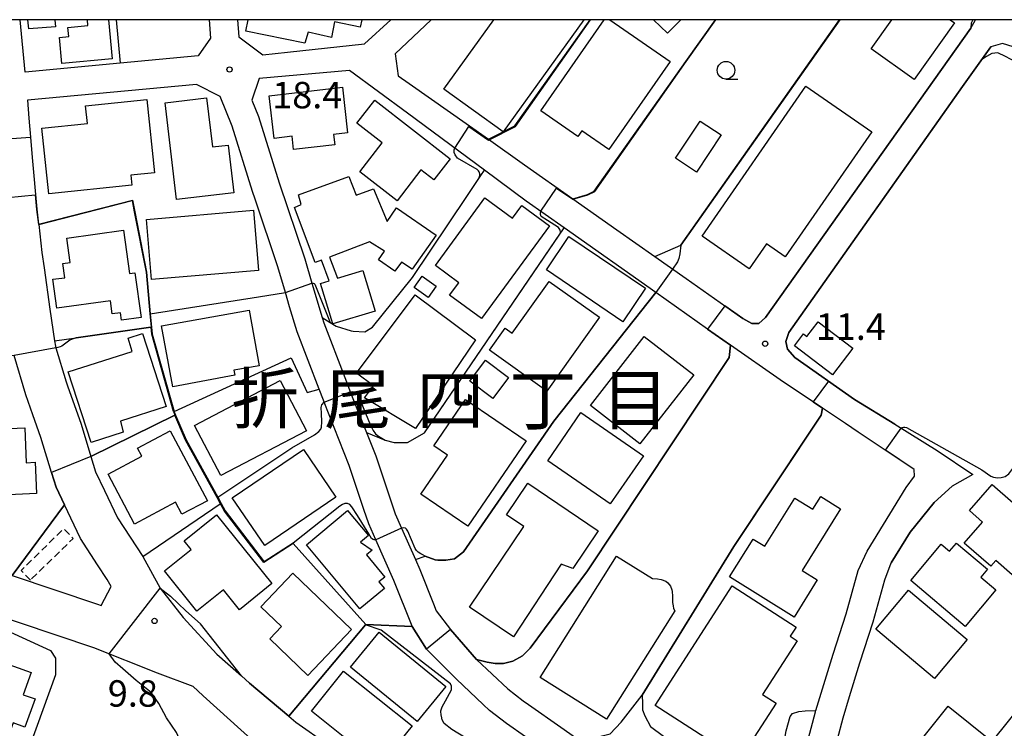
# Model space of a CAD drawing. Extents: x -28000 to -26000, y 94500 to 96000.
# Drawn here: x -26991 to -26851, y 95899 to 96000 of the extents above; entities that cross this region are included whole.
import ezdxf
from ezdxf.enums import TextEntityAlignment as Align

# ---------------------------------------------------------------- set-up
doc = ezdxf.new("R2010")
doc.units = 0
doc.linetypes.add('300300', pattern=[1.5, 1, -0.5])
for name, color, linetype in [('2101000', 7, 'Continuous'), ('2101001', 7, 'Continuous'), ('3001000', 4, 'Continuous'), ('3002000', 5, 'Continuous'), ('3003000', 7, '300300'), ('6110000', 1, '611000'), ('6130000', 3, '613000'), ('6331000', 3, 'Continuous'), ('7101000', 2, 'Continuous'), ('7101001', 8, 'Continuous'), ('7102000', 6, 'Continuous'), ('7102001', 8, 'Continuous'), ('7312000', 1, 'Continuous'), ('8114000', 7, 'Continuous'), ('999', 7, 'Continuous')]:
    doc.layers.add(name, color=color, linetype=linetype)
doc.styles.add('PlotAnnotation', font='MS Gothic.ttf')
doc.linetypes.add('611000', pattern='A,1,[3,dmdr.shx,S=0.2,R=0,X=0,Y=0],1', length=2)
doc.linetypes.add('613000', pattern='A,1,-0.75,[1,dmdr.shx,S=0.15,R=0,X=0,Y=0],-0.75,1', length=3.5)

# ---------------------------------------------------------------- blocks, each defined once
blk = doc.blocks.new('633100')
at = {"layer": '6331000'}
blk.add_lwpolyline([(0, -0.5), (0.67, -0.5)], dxfattribs=at)
blk.add_circle((0, 0), 0.5, dxfattribs=at)
blk = doc.blocks.new('731200')
at = {"layer": '7312000'}
blk.add_circle((0, 0), 0.15, dxfattribs=at)

msp = doc.modelspace()

# ---------------------------------------------------------------- linework, layer by layer
at = {"layer": '2101000', "flags": 128}
for points in [[(-26990.39, 95992.58), (-26991.09, 96000)], [(-26960.27, 96000), (-26960.07, 95997.58), (-26956.66, 95995.02), (-26953.18, 95995.38)], [(-26953.18, 95995.38), (-26942.27, 95996.57), (-26938.51, 96000)], [(-26932.78, 96000), (-26937.91, 95995.16), (-26937.47, 95992.04), (-26935.91, 95990.94), (-26924.68, 95983.04), (-26919.53, 95979.4), (-26912.69, 95974.59), (-26906.44, 95970.18), (-26901.05, 95966.39), (-26896.61, 95963.27), (-26888.6, 95957.62)], [(-26856.26, 95998.81), (-26855.6, 96000)], [(-26888.6, 95957.62), (-26887.3, 95956.92), (-26886.32, 95956.89), (-26885.37, 95957.75), (-26856.26, 95998.81)], [(-26850.21, 95996.17), (-26851.75, 95996.63), (-26853.41, 95996.17), (-26857.4, 95990.54), (-26882.04, 95955.65), (-26882.5, 95954.36), (-26882.26, 95953.26), (-26881.2, 95952.07), (-26872.74, 95946.15), (-26867.02, 95942.62), (-26861, 95938.9), (-26855.94, 95935.47), (-26858.89, 95933.82)], [(-26965.86, 95994.87), (-26976.89, 95993.84)], [(-26919.3, 95974.27), (-26925.23, 95978.66), (-26936.17, 95986.75), (-26944.37, 95992.79), (-26957.18, 95991.67)], [(-26957.18, 95991.67), (-26958.22, 95988.6), (-26957.27, 95986.26), (-26954.33, 95976.86), (-26950.73, 95966.08), (-26949.7, 95962.64), (-26948.24, 95957.76), (-26948.01, 95957), (-26945.03, 95949.25), (-26944.36, 95947.5), (-26944.26, 95947.24), (-26941.95, 95941.43), (-26940.65, 95938.15), (-26938.19, 95930.75), (-26937.91, 95929.92), (-26937, 95927.87), (-26935.03, 95923.42), (-26934.41, 95922.03), (-26932.47, 95917.17), (-26932.06, 95916.16)], [(-26935.47, 95913.95), (-26935.5, 95913.99), (-26938.1, 95920.47), (-26940.65, 95926.25), (-26941.64, 95928.48), (-26942.33, 95930.53), (-26944.41, 95936.78), (-26947.97, 95945.77), (-26948.08, 95946.05), (-26948.68, 95947.61), (-26951.8, 95955.71), (-26952.87, 95959.28), (-26953.47, 95961.31), (-26954.56, 95964.93), (-26957.77, 95974.54), (-26958.13, 95975.63), (-26961.04, 95984.91), (-26962.73, 95989.11), (-26966.1, 95990.83), (-26990.04, 95988.59), (-26989.84, 95986.05), (-26989.63, 95983.35), (-26989.41, 95980.46), (-26988.72, 95973.11), (-26988.47, 95971.01), (-26988.46, 95970.96), (-26988, 95966.97), (-26987.69, 95964.8), (-26986.87, 95958.93), (-26986.2, 95954.45), (-26986.09, 95953.7), (-26986.02, 95953.47), (-26984.59, 95948.65), (-26984.39, 95948.08), (-26982.46, 95942.62), (-26981.05, 95938.03), (-26980.39, 95935.86), (-26979.12, 95933.21), (-26977.28, 95929.37), (-26973.69, 95923.85), (-26971.25, 95919.38), (-26967.96, 95915.2), (-26963.19, 95910.02), (-26959.7, 95906.92), (-26958.55, 95905.9), (-26952.97, 95901.2), (-26951.99, 95900.37), (-26947.41, 95897.17)], [(-26870.96, 95924.63), (-26865.41, 95933.66), (-26864.23, 95935.25), (-26864.28, 95936.22), (-26872.2, 95941.52), (-26874, 95942.72), (-26877.29, 95944.92), (-26883.29, 95948.94), (-26890.33, 95953.84), (-26893.57, 95956.13), (-26900.93, 95961.31), (-26913.92, 95970.48), (-26919.3, 95974.27)], [(-26992.21, 95921.15), (-26980.13, 95917.09), (-26979.6, 95916.91), (-26978.2, 95919.6), (-26978.73, 95920.58), (-26980.1, 95922.7), (-26982.53, 95926.43), (-26984.8, 95931.2), (-26985.99, 95933.68), (-26986.64, 95935.79), (-26988.16, 95940.74), (-26989.3, 95943.96), (-26990.3, 95946.8), (-26991.96, 95952.39)], [(-27054.22, 95937.21), (-27051.9, 95935.7), (-27047.26, 95933.47), (-27046.57, 95933.14), (-27045.88, 95932.86), (-27033.63, 95928.74), (-27029.66, 95927.41), (-27026.7, 95926.42), (-27025.81, 95926.12), (-27011.2, 95921.2), (-26996.64, 95916.31), (-26980.69, 95910.95), (-26971.67, 95907.37)], [(-26878.24, 95902), (-26875.79, 95909.99), (-26873.94, 95915.75), (-26872.23, 95921.86), (-26870.96, 95924.63)], [(-26932.06, 95916.16), (-26930.06, 95913.52), (-26926.35, 95909.27), (-26921.92, 95905.09), (-26919.75, 95903.4), (-26919, 95902.87), (-26914.42, 95899.67), (-26911.5, 95897.63), (-26909.13, 95895.99), (-26907.33, 95894.97)], [(-26885.29, 95879.21), (-26884.28, 95882.44), (-26884.63, 95883.77), (-26885.17, 95884.68), (-26890.3, 95886.05), (-26904.94, 95889.96), (-26908.95, 95891.3), (-26911.26, 95892.59), (-26915.48, 95895.53), (-26916.71, 95896.39), (-26922.12, 95900.18), (-26924.53, 95902.04), (-26925.41, 95902.87), (-26929.2, 95906.46), (-26933.43, 95910.71), (-26935.47, 95913.95)], [(-26971.67, 95907.37), (-26966.62, 95905.48), (-26965.15, 95904.11), (-26957.85, 95897.53), (-26958.74, 95896.15), (-26960.58, 95893.1), (-26962.6, 95888.93)], [(-26879.08, 95883.91), (-26879.06, 95883.96), (-26878.35, 95885.85), (-26874.37, 95900.98), (-26873.45, 95903.99)], [(-26881.75, 95888.66), (-26878.28, 95901.83), (-26878.24, 95902)]]:
    msp.add_lwpolyline(points, dxfattribs=at)
at = {"layer": '2101001', "flags": 128}
for points in [[(-26964.29, 96000), (-26964.07, 95997.4), (-26965.86, 95994.87)], [(-26976.89, 95993.84), (-26990.39, 95992.58)], [(-26858.89, 95933.82), (-26861.45, 95931.53), (-26864.84, 95927.31), (-26867.56, 95922.96)], [(-26873.45, 95903.99), (-26871.97, 95908.79), (-26870.11, 95914.6), (-26868.44, 95920.57), (-26867.56, 95922.96)]]:
    msp.add_lwpolyline(points, dxfattribs=at)
at = {"layer": '3001000', "flags": 128}
for points in [[(-26986.19, 96000), (-26986.09, 95999), (-26989.88, 95998.72), (-26990.02, 96000)], [(-26978.55, 96000), (-26978.03, 95994.45), (-26985.17, 95993.78), (-26985.52, 95997.47), (-26984.21, 95997.6), (-26984.33, 95998.89), (-26981.48, 95999.16), (-26981.56, 96000)], [(-26942.64, 96000), (-26942.85, 95998.94), (-26946.5, 95999.68), (-26946.95, 95997.46), (-26950.24, 95998.24), (-26950.69, 95996.67), (-26959.08, 95998.36), (-26958.75, 96000)], [(-26911.15, 96000), (-26922.57, 95984.1), (-26930.98, 95990.15), (-26923.9, 96000)], [(-26907.45, 96000), (-26898.91, 95994.08), (-26907.57, 95981.57), (-26911.41, 95984.23), (-26911.97, 95983.41), (-26917.23, 95987.05), (-26908.26, 96000)], [(-26897.37, 96000), (-26899.28, 95998.07), (-26901.23, 96000)], [(-26859.17, 96000), (-26858.55, 95999.56), (-26864.26, 95991.52), (-26870.37, 95995.86), (-26867.43, 96000)]]:
    msp.add_lwpolyline(points, dxfattribs=at)
for points in [[(-26955.08, 95983.16), (-26955.78, 95989.21), (-26945.39, 95990.41), (-26944.65, 95983.96), (-26946.65, 95983.73), (-26946.48, 95982.25), (-26952.31, 95981.58), (-26952.53, 95983.46), (-26955.08, 95983.16)], [(-26870.28, 95984.1), (-26882.56, 95966.37), (-26885.21, 95968.21), (-26887.66, 95964.67), (-26894.37, 95969.32), (-26879.63, 95990.58), (-26870.28, 95984.1)], [(-26988, 95984.6), (-26981.56, 95985.28), (-26981.83, 95987.78), (-26973.12, 95988.7), (-26972.02, 95978.28), (-26975.39, 95977.93), (-26975.25, 95976.53), (-26987.01, 95975.29), (-26988, 95984.6)], [(-26960.78, 95975.46), (-26968.91, 95974.52), (-26970.51, 95988.21), (-26964.64, 95988.9), (-26963.83, 95981.96), (-26961.57, 95982.22), (-26960.78, 95975.46)], [(-26942.93, 95978.44), (-26939.76, 95982.53), (-26943.34, 95985.31), (-26940.8, 95988.59), (-26930.08, 95980.28), (-26932.4, 95977.28), (-26934.24, 95978.7), (-26937.63, 95974.33), (-26942.93, 95978.44)], [(-26895.17, 95978.38), (-26898.13, 95980.34), (-26894.62, 95985.63), (-26891.66, 95983.66), (-26895.17, 95978.38)], [(-26948.37, 95965.87), (-26949.23, 95965.54), (-26952.2, 95973.36), (-26951.22, 95973.77), (-26951.63, 95975.15), (-26944.46, 95977.78), (-26943.45, 95975.1), (-26940.98, 95976.03), (-26939.01, 95971.4), (-26937.7, 95973.32), (-26932.1, 95969.45), (-26935.48, 95964.64), (-26937.01, 95965.62), (-26937.96, 95964.32), (-26940.28, 95965.93), (-26939.43, 95967.16), (-26941.53, 95968.49), (-26947.23, 95966.3), (-26946.08, 95963.33), (-26942.47, 95964.42), (-26940.73, 95958.68), (-26946.73, 95956.86), (-26948.47, 95962.6), (-26947.25, 95962.97), (-26948.37, 95965.87)], [(-26919.93, 95973.65), (-26915.99, 95970.76), (-26925.63, 95957.6), (-26930.17, 95960.93), (-26928.87, 95962.7), (-26932.19, 95965.12), (-26925.16, 95974.72), (-26921.24, 95971.86), (-26919.93, 95973.65)], [(-26957.27, 95964.45), (-26972.44, 95963.16), (-26973.16, 95971.68), (-26957.99, 95972.97), (-26957.27, 95964.45)], [(-26975.59, 95963.99), (-26974.83, 95964.1), (-26973.95, 95957.78), (-26976.73, 95957.39), (-26976.87, 95958.44), (-26978.03, 95958.28), (-26978.29, 95960.14), (-26985.88, 95959.08), (-26986.45, 95963.18), (-26984.74, 95963.41), (-26985.02, 95965.42), (-26983.99, 95965.57), (-26984.47, 95969.03), (-26976.44, 95970.15), (-26975.59, 95963.99)], [(-26905.59, 95957.15), (-26916.45, 95964.5), (-26913.24, 95969.25), (-26902.38, 95961.9), (-26905.59, 95957.15)], [(-26935.22, 95962), (-26934.08, 95963.63), (-26932.07, 95962.22), (-26933.21, 95960.6), (-26935.22, 95962)], [(-26908.93, 95957.79), (-26916.4, 95947.33), (-26924.51, 95953.12), (-26922.29, 95956.23), (-26921.3, 95955.52), (-26916.05, 95962.88), (-26908.93, 95957.79)], [(-26926.51, 95954.58), (-26935.03, 95942.02), (-26942.24, 95946.36), (-26940.96, 95948.07), (-26943.37, 95949.88), (-26935.08, 95960.98), (-26926.51, 95954.58)], [(-26971.03, 95956.59), (-26958.6, 95958.82), (-26957.18, 95950.92), (-26960.76, 95950.27), (-26960.63, 95949.56), (-26969.43, 95947.94), (-26971.03, 95956.59)], [(-26875.84, 95949.62), (-26881.27, 95953.76), (-26879.98, 95955.45), (-26879.5, 95955.08), (-26877.91, 95957.17), (-26872.96, 95953.39), (-26875.84, 95949.62)], [(-26976.49, 95941.5), (-26981.04, 95940.02), (-26984.3, 95950.05), (-26975.19, 95952.96), (-26975.75, 95954.85), (-26973.76, 95955.5), (-26970.4, 95945.16), (-26976.88, 95943.06), (-26976.49, 95941.5)], [(-26903.18, 95939.82), (-26910.2, 95945.29), (-26902.56, 95955.08), (-26895.55, 95949.61), (-26903.18, 95939.82)], [(-26927.32, 95948.75), (-26925.09, 95951.7), (-26921.81, 95949.23), (-26924.04, 95946.27), (-26927.32, 95948.75)], [(-26966.37, 95942.45), (-26954.19, 95948.81), (-26950.48, 95941.7), (-26962.65, 95935.34), (-26966.37, 95942.45)], [(-26934.24, 95932.69), (-26930.47, 95938.22), (-26932.41, 95939.54), (-26927.91, 95946.14), (-26919.33, 95940.29), (-26927.59, 95928.16), (-26934.24, 95932.69)], [(-26911.54, 95944.27), (-26902.68, 95938.15), (-26907.4, 95931.31), (-26916.26, 95937.43), (-26911.54, 95944.27)], [(-27006.83, 95933.72), (-27007.11, 95940.29), (-27001.38, 95940.54), (-27001.42, 95941.63), (-26990.45, 95942.1), (-26990.24, 95937.17), (-26988.98, 95937.22), (-26988.79, 95932.8), (-26992.76, 95932.62), (-26992.86, 95935.15), (-26997.43, 95934.95), (-26997.33, 95932.74), (-27002.04, 95932.53), (-27002.1, 95933.92), (-27006.83, 95933.72)], [(-26968.16, 95929.85), (-26969.07, 95931.56), (-26974.86, 95928.47), (-26978.63, 95935.53), (-26973.84, 95938.09), (-26974.44, 95939.21), (-26969.82, 95941.67), (-26964.54, 95931.78), (-26968.16, 95929.85)], [(-26946.31, 95932.28), (-26956.4, 95925.41), (-26961.01, 95932.18), (-26950.92, 95939.05), (-26946.31, 95932.28)], [(-26921.11, 95912.49), (-26927.34, 95916.7), (-26919.63, 95928.1), (-26922.09, 95929.77), (-26919.06, 95934.26), (-26909.08, 95927.52), (-26912.71, 95922.16), (-26914.33, 95922.78), (-26921.11, 95912.49)], [(-26853.19, 95934.07), (-26844.26, 95926.26), (-26846.47, 95923.72), (-26847.45, 95924.58), (-26850.37, 95921.24), (-26852.71, 95923.29), (-26853.42, 95922.48), (-26857.17, 95925.76), (-26854.57, 95928.74), (-26856.43, 95930.37), (-26853.19, 95934.07)], [(-26887.11, 95926.34), (-26885.46, 95925.32), (-26881.2, 95932.16), (-26878.65, 95930.58), (-26877.53, 95932.38), (-26874.73, 95930.63), (-26880.17, 95921.88), (-26878.02, 95920.55), (-26881.31, 95915.26), (-26890.46, 95920.96), (-26887.11, 95926.34)], [(-26967.82, 95926.09), (-26963.22, 95929.79), (-26955.37, 95920.01), (-26959.99, 95916.3), (-26962.27, 95919.15), (-26966.03, 95916.13), (-26970.6, 95921.83), (-26966.83, 95924.86), (-26967.82, 95926.09)], [(-26939.43, 95919.34), (-26942.91, 95916.44), (-26950.49, 95925.51), (-26944.67, 95930.37), (-26941.7, 95926.82), (-26942.81, 95925.9), (-26941.14, 95924.78), (-26941.98, 95924.08), (-26939.37, 95920.95), (-26940.2, 95920.26), (-26939.43, 95919.34)], [(-26857.02, 95913.95), (-26864.77, 95920.47), (-26860.46, 95925.6), (-26859.27, 95924.6), (-26858.29, 95925.77), (-26853.87, 95922.05), (-26854.82, 95920.93), (-26852.67, 95919.12), (-26857.02, 95913.95)], [(-26906.48, 95923.93), (-26901.4, 95920.73), (-26900.68, 95920.69), (-26900.16, 95920.61), (-26899.49, 95920.36), (-26899.24, 95920.13), (-26898.82, 95919.64), (-26898.66, 95919.15), (-26898.61, 95918.92), (-26898.54, 95918.22), (-26898.54, 95917.36), (-26898.48, 95916.87), (-26898.4, 95916.48), (-26898.25, 95916.16), (-26907.92, 95900.8), (-26917.31, 95906.71), (-26906.48, 95923.93)], [(-26950.28, 95907), (-26955.69, 95912.17), (-26954.01, 95913.93), (-26956.96, 95916.74), (-26952.43, 95921.48), (-26944.07, 95913.5), (-26950.28, 95907)], [(-26881.02, 95913.85), (-26881.85, 95912.56), (-26880.86, 95911.92), (-26885.78, 95904.27), (-26883.87, 95903.04), (-26889.03, 95895.01), (-26901.02, 95902.72), (-26890.1, 95919.7), (-26881.02, 95913.85)], [(-26861.39, 95906.55), (-26869.72, 95913.56), (-26865.07, 95919.09), (-26856.74, 95912.08), (-26861.39, 95906.55)], [(-26930.72, 95905.42), (-26934.79, 95900.44), (-26944.25, 95908.18), (-26940.18, 95913.15), (-26930.72, 95905.42)], [(-26853.21, 95897.63), (-26841.83, 95911.82), (-26831.89, 95903.84), (-26847.19, 95884.76), (-26851.38, 95888.12), (-26855.4, 95883.12), (-26867.39, 95892.73), (-26859.45, 95902.64), (-26853.21, 95897.63)], [(-26949.77, 95901.92), (-26945.21, 95907.61), (-26935.51, 95899.83), (-26940.08, 95894.15), (-26949.77, 95901.92)]]:
    msp.add_lwpolyline(points, close=True, dxfattribs=at)
at = {"layer": '3002000', "flags": 128}
msp.add_lwpolyline([(-27014.19, 95896.91), (-27030.66, 95902.83), (-27028.89, 95907.76), (-27030.3, 95908.26), (-27026.63, 95918.47), (-27009.83, 95912.43), (-27000.97, 95909.25), (-27000.25, 95911.26), (-26989.53, 95907.4), (-26990.66, 95904.26), (-26988.98, 95903.66), (-26990.41, 95899.66), (-26992.09, 95900.26), (-26993.54, 95896.23), (-26991.68, 95895.56), (-26994.36, 95888.12), (-27006.39, 95892.44), (-27005.85, 95893.92), (-27014.19, 95896.91)], close=True, dxfattribs=at)
at = {"layer": '3003000', "flags": 128}
msp.add_lwpolyline([(-26989.64, 95920.52), (-26990.97, 95921.89), (-26984.91, 95927.79), (-26983.57, 95926.43), (-26989.64, 95920.52)], close=True, dxfattribs=at)
at = {"layer": '6110000', "flags": 128}
for points in [[(-26935.91, 95990.94), (-26924.68, 95983.04), (-26920.93, 95984.93), (-26910.24, 96000)], [(-26919.53, 95979.4), (-26912.69, 95974.59), (-26910.61, 95975.19), (-26909.65, 95975.67), (-26896.65, 95994.08), (-26892.47, 96000)], [(-26906.44, 95970.18), (-26901.05, 95966.39), (-26897.39, 95968.04), (-26874.87, 96000)], [(-26896.61, 95963.27), (-26888.6, 95957.62), (-26887.3, 95956.92), (-26886.32, 95956.89), (-26885.37, 95957.75), (-26856.26, 95998.81)], [(-26867.02, 95942.62), (-26872.74, 95946.15), (-26881.2, 95952.07), (-26882.26, 95953.26), (-26882.5, 95954.36), (-26882.04, 95955.65), (-26857.4, 95990.54), (-26853.41, 95996.17)], [(-26989.84, 95986.05), (-26989.63, 95983.35), (-26989.41, 95980.46), (-26988.72, 95973.11), (-26988.47, 95971.01), (-26975.17, 95974.42), (-26974.85, 95972.75), (-26973.19, 95964.21), (-26972.64, 95958.28), (-26972.46, 95956.38)], [(-26948.24, 95957.76), (-26947.11, 95957.04), (-26946.27, 95956.51), (-26944.14, 95955.85), (-26943.87, 95955.84), (-26942.19, 95955.75), (-26941.12, 95956.37), (-26935.44, 95963.43), (-26927.72, 95974.94), (-26926.01, 95977.49), (-26925.75, 95977.88), (-26925.23, 95978.66)], [(-26941.95, 95941.43), (-26939.34, 95940.37), (-26938.05, 95940.03), (-26936.14, 95940.03), (-26933.76, 95941.42), (-26913.92, 95970.48)], [(-26987.69, 95964.8), (-26986.87, 95958.93), (-26986.2, 95954.45), (-26983.16, 95954.88), (-26972.56, 95956.37), (-26972.46, 95956.38)], [(-26972.64, 95958.28), (-26957.28, 95960.71), (-26953.47, 95961.31)], [(-26935.03, 95923.42), (-26933.66, 95923.91), (-26932.23, 95923.37), (-26931.85, 95923.36), (-26930.73, 95923.33), (-26929.47, 95923.55), (-26928.19, 95924.52), (-26915.4, 95943.05), (-26900.93, 95961.31)], [(-26972.46, 95956.38), (-26972.37, 95955.39), (-26969.27, 95944.45), (-26969.25, 95944.4), (-26969.05, 95943.93)], [(-26932.47, 95917.17), (-26932.06, 95916.16), (-26930.06, 95913.52), (-26926.35, 95909.27), (-26924.83, 95908.86), (-26923.7, 95908.69), (-26922.55, 95908.71), (-26921.19, 95909.03), (-26919.82, 95909.79), (-26918.74, 95910.86), (-26910.6, 95921.81), (-26890.5, 95952.1), (-26890.33, 95953.84), (-26893.57, 95956.13)], [(-26969.27, 95944.45), (-26952.64, 95952.02), (-26950.37, 95947.11), (-26948.68, 95947.61)], [(-26984.39, 95948.08), (-26982.46, 95942.62), (-26981.05, 95938.03), (-26969.14, 95943.89), (-26969.09, 95943.91), (-26969.05, 95943.93)], [(-26919, 95902.87), (-26914.42, 95899.67), (-26911.5, 95897.63), (-26909.78, 95897.94), (-26908.53, 95898.45), (-26907.4, 95898.73), (-26905.86, 95900.37), (-26902.86, 95904.19), (-26889.85, 95925.27), (-26879.07, 95941.5), (-26877.46, 95943.91), (-26877.29, 95944.92), (-26883.29, 95948.94)], [(-26999, 95923.43), (-26994.73, 95922), (-26992.21, 95921.15), (-26984.8, 95931.2), (-26985.99, 95933.68), (-26986.64, 95935.79), (-26988.16, 95940.74), (-26989.3, 95943.96)], [(-26969.05, 95943.93), (-26967.55, 95940.4), (-26963.07, 95932.27), (-26962.59, 95931.4)], [(-26878.24, 95902), (-26875.79, 95909.99), (-26873.94, 95915.75), (-26872.23, 95921.86), (-26870.96, 95924.63), (-26865.41, 95933.66), (-26864.23, 95935.25), (-26864.28, 95936.22), (-26872.2, 95941.52)], [(-26979.12, 95933.21), (-26977.28, 95929.37), (-26973.69, 95923.85), (-26962.71, 95931.32), (-26962.67, 95931.34), (-26962.63, 95931.37), (-26962.59, 95931.4)], [(-26962.59, 95931.4), (-26962.01, 95930.35), (-26956.5, 95923.1), (-26952.38, 95925.75), (-26952.35, 95925.71), (-26942.07, 95914.22)], [(-26959.7, 95906.92), (-26958.55, 95905.9), (-26952.97, 95901.2), (-26942.1, 95914.18), (-26942.07, 95914.22), (-26935.47, 95913.95), (-26933.43, 95910.71), (-26929.2, 95906.46), (-26925.41, 95902.87)]]:
    msp.add_lwpolyline(points, dxfattribs=at)
at = {"layer": '6130000', "flags": 128}
for points in [[(-26977.47, 96000), (-26976.89, 95993.84), (-26990.39, 95992.58)], [(-26964.29, 96000), (-26964.07, 95997.4), (-26965.86, 95994.87)], [(-26873.45, 95903.99), (-26871.97, 95908.79), (-26870.11, 95914.6), (-26868.44, 95920.57), (-26867.56, 95922.96), (-26864.84, 95927.31), (-26861.45, 95931.53), (-26858.89, 95933.82)]]:
    msp.add_lwpolyline(points, dxfattribs=at)
at = {"layer": '7101000', "flags": 128}
for points in [[(-26838.57, 95984.57), (-26838.69, 95984.5), (-26838.83, 95984.49), (-26839.07, 95984.52), (-26839.3, 95984.66), (-26845.88, 95991.19), (-26846.86, 95991.95), (-26849.89, 95994.01), (-26851.3, 95994.76), (-26852.39, 95995.3), (-26853.25, 95995.2), (-26854.01, 95994.76), (-26854.72, 95994.32)], [(-26971.25, 95919.38), (-26969.79, 95918.25), (-26967.58, 95916.17), (-26965.51, 95914.29)], [(-26959.7, 95906.92), (-26965.51, 95914.29)], [(-26919.6, 95891.54), (-26921.92, 95892.93), (-26922.18, 95893.24), (-26922.25, 95893.76), (-26922.23, 95894.26), (-26922.33, 95894.57), (-26922.49, 95894.83), (-26929.85, 95899.33), (-26930.95, 95900.19), (-26931.21, 95900.68), (-26931.34, 95901.2), (-26931.39, 95901.3), (-26931.44, 95901.96), (-26931.21, 95902.55), (-26930.74, 95903.41), (-26929.93, 95904.97), (-26929.91, 95905.47), (-26930.04, 95905.78), (-26939.87, 95913.4), (-26942.1, 95914.18)], [(-26968.28, 95890.67), (-26967.8, 95894.68), (-26968.06, 95896.95), (-26968.94, 95898.9), (-26970.33, 95900.98), (-26971.4, 95903), (-26972.53, 95904.57), (-26974.62, 95906.27), (-26976.51, 95907.91), (-26977.64, 95908.86), (-26978.48, 95910.07)], [(-26902.86, 95904.19), (-26902.81, 95903), (-26902.81, 95902.11), (-26902.47, 95901.28), (-26901.66, 95899.77), (-26896.15, 95895.66), (-26895.81, 95894.96), (-26895.78, 95894.31), (-26896.02, 95893.22), (-26896.41, 95891.82)]]:
    msp.add_lwpolyline(points, dxfattribs=at)
at = {"layer": '7101001', "flags": 128}
for points in [[(-26854.72, 95994.32), (-26857.4, 95990.54), (-26882.04, 95955.65), (-26882.5, 95954.36), (-26882.26, 95953.26), (-26881.2, 95952.07), (-26876.45, 95948.74), (-26878.62, 95945.81), (-26877.29, 95944.92), (-26877.46, 95943.91), (-26889.85, 95925.27), (-26902.86, 95904.19)], [(-26978.48, 95910.07), (-26971.25, 95919.38)], [(-26942.1, 95914.18), (-26952.97, 95901.2), (-26958.55, 95905.9), (-26959.7, 95906.92)]]:
    msp.add_lwpolyline(points, dxfattribs=at)
at = {"layer": '7102000', "flags": 128}
for points in [[(-26855.95, 96000), (-26856.18, 95999.52), (-26856.26, 95998.81)], [(-26926.01, 95977.49), (-26925.9, 95977.88), (-26925.9, 95978.16), (-26925.97, 95978.4), (-26926.08, 95978.58), (-26926.25, 95978.75), (-26929.04, 95980.34), (-26929.4, 95980.83), (-26929.52, 95981.17), (-26929.53, 95981.53), (-26929.45, 95981.78)], [(-26914.44, 95969.72), (-26914.44, 95969.91), (-26914.48, 95970.09), (-26914.55, 95970.26), (-26914.72, 95970.51), (-26916.3, 95971.53), (-26917.18, 95972.08), (-26917.28, 95972.36), (-26917.29, 95972.56), (-26917.24, 95972.82)], [(-26897.39, 95968.04), (-26897.51, 95966.79), (-26897.65, 95966.12), (-26897.85, 95965.65), (-26898.54, 95964.62)], [(-26866.14, 95942.08), (-26865.98, 95942.17), (-26865.8, 95942.21), (-26865.6, 95942.21), (-26865.38, 95942.15), (-26854.7, 95936.14), (-26853.42, 95935.28), (-26853, 95935.1), (-26852.46, 95935.04), (-26851.95, 95935.07), (-26851.38, 95935.22), (-26850.87, 95935.58), (-26850.27, 95936.36), (-26846.65, 95940.93), (-26839.61, 95949.31), (-26830.09, 95959.36), (-26823.93, 95966.43), (-26823.63, 95966.91), (-26823.44, 95967.43), (-26823.38, 95967.97), (-26823.45, 95968.55)], [(-26949.7, 95962.64), (-26949.54, 95962.63), (-26949.4, 95962.58), (-26949.28, 95962.48), (-26949.18, 95962.25), (-26947.11, 95957.04)], [(-26983.16, 95954.88), (-26983.58, 95954.74), (-26983.83, 95954.64), (-26984.05, 95954.54), (-26985.16, 95953.71), (-26985.42, 95953.6), (-26985.73, 95953.52), (-26986.02, 95953.47)], [(-26944.26, 95947.24), (-26943.9, 95947.27), (-26943.62, 95947.22), (-26943.4, 95947.13), (-26943.23, 95946.91), (-26942.75, 95945.82), (-26941.43, 95942.57), (-26941.01, 95941.72), (-26940.67, 95941.28), (-26940.28, 95940.91), (-26939.34, 95940.37)], [(-26963.07, 95932.27), (-26952.56, 95939.27), (-26949.36, 95941.13), (-26948.72, 95941.58), (-26948.46, 95941.91), (-26948.34, 95942.21), (-26948.28, 95942.96), (-26948.36, 95944.16), (-26948.4, 95944.99), (-26948.28, 95945.39), (-26947.97, 95945.77)], [(-26940.65, 95926.25), (-26940.86, 95926.25), (-26941.04, 95926.29), (-26941.24, 95926.43), (-26941.64, 95927.09), (-26943.26, 95929.67), (-26944.03, 95930.91), (-26944.31, 95931.24), (-26944.64, 95931.38), (-26945.06, 95931.39), (-26945.39, 95931.25), (-26945.76, 95931.01), (-26952.38, 95925.75)], [(-26933.66, 95923.91), (-26933.97, 95924.09), (-26934.25, 95924.22), (-26934.64, 95924.5), (-26934.88, 95924.71), (-26935.08, 95924.98), (-26936.08, 95927.44), (-26936.29, 95927.76), (-26936.44, 95927.87), (-26936.68, 95927.91), (-26937, 95927.87)], [(-26996.64, 95916.31), (-26994.88, 95914.23), (-26986.78, 95910.52), (-26986.09, 95909.42), (-26986.09, 95907.09), (-26993.28, 95887.24), (-26993.45, 95886.61), (-26993.47, 95886.17), (-26993.43, 95885.9), (-26993.33, 95885.51)], [(-26884.37, 95888.6), (-26883.22, 95894.4), (-26882.42, 95899.15), (-26881.88, 95901.17), (-26881.52, 95901.59), (-26880.62, 95901.87), (-26879.72, 95901.96), (-26878.24, 95902)]]:
    msp.add_lwpolyline(points, dxfattribs=at)
at = {"layer": '7102001', "flags": 128}
for points in [[(-26929.45, 95981.78), (-26927.47, 95984.85), (-26924.68, 95982.89), (-26920.85, 95984.83), (-26910.18, 96000)], [(-26917.24, 95972.82), (-26914.99, 95976.11), (-26912.71, 95974.54), (-26910.59, 95975.14), (-26909.58, 95975.63), (-26896.6, 95994.05), (-26892.41, 96000)], [(-26874.81, 96000), (-26897.39, 95968.04)], [(-26856.26, 95998.81), (-26885.37, 95957.75), (-26886.32, 95956.89), (-26887.3, 95956.92), (-26888.6, 95957.62), (-26891.15, 95959.41), (-26893.57, 95956.13), (-26890.33, 95953.84), (-26890.5, 95952.1), (-26910.6, 95921.81), (-26918.74, 95910.86), (-26919.82, 95909.79), (-26921.19, 95909.03), (-26922.55, 95908.71), (-26923.7, 95908.69), (-26924.83, 95908.86), (-26926.35, 95909.27), (-26930.06, 95913.52), (-26933.43, 95910.71), (-26935.47, 95913.95), (-26942.07, 95914.22), (-26952.35, 95925.71), (-26956.55, 95923.01), (-26962.09, 95930.3), (-26962.67, 95931.34), (-26963.16, 95932.23), (-26967.64, 95940.36), (-26969.14, 95943.89), (-26981.05, 95938.03), (-26986.64, 95935.79), (-26985.99, 95933.68), (-26984.8, 95931.2), (-26992.21, 95921.15)], [(-27033.63, 95928.74), (-27031.72, 95934.43), (-27027.45, 95933), (-27018.29, 95929.92), (-27008.19, 95941.46), (-27004.93, 95945.18), (-27005.49, 95950.76), (-27008.34, 95967.04), (-26994.28, 95969.06), (-26994.69, 95972.48), (-26995.39, 95979.95), (-26995.62, 95982.89), (-26989.63, 95983.35), (-26989.41, 95980.46), (-26988.72, 95973.11), (-26988.47, 95971.01), (-26975.17, 95974.42), (-26974.85, 95972.75), (-26973.19, 95964.21), (-26972.64, 95958.28), (-26957.28, 95960.71), (-26953.47, 95961.31), (-26949.7, 95962.64)], [(-26947.11, 95957.04), (-26946.27, 95956.51), (-26944.14, 95955.85), (-26943.87, 95955.84), (-26942.19, 95955.75), (-26941.12, 95956.37), (-26935.44, 95963.43), (-26927.72, 95974.94), (-26926.01, 95977.49)], [(-26994.84, 95974.59), (-26988.96, 95975.14), (-26988.77, 95973.1), (-26988.51, 95970.95), (-26988.46, 95970.96), (-26975.21, 95974.36), (-26974.9, 95972.74), (-26973.24, 95964.2), (-26972.69, 95958.28), (-26972.51, 95956.38), (-26972.46, 95956.38), (-26972.37, 95955.39), (-26969.27, 95944.45), (-26969.25, 95944.4), (-26969.05, 95943.93), (-26967.55, 95940.4), (-26963.07, 95932.27)], [(-26939.34, 95940.37), (-26938.05, 95940.03), (-26936.14, 95940.03), (-26933.76, 95941.42), (-26914.44, 95969.72)], [(-26898.54, 95964.62), (-26900.93, 95961.31), (-26915.4, 95943.05), (-26928.19, 95924.52), (-26929.47, 95923.55), (-26930.73, 95923.33), (-26931.85, 95923.36), (-26932.23, 95923.37), (-26933.66, 95923.91)], [(-26952.38, 95925.75), (-26956.5, 95923.1), (-26956.54, 95923.07), (-26962.05, 95930.32), (-26962.63, 95931.37), (-26963.12, 95932.25), (-26967.6, 95940.38), (-26969.09, 95943.91), (-26969.3, 95944.38), (-26969.32, 95944.43), (-26972.42, 95955.38), (-26972.51, 95956.33), (-26972.55, 95956.32), (-26972.56, 95956.37), (-26983.16, 95954.88)], [(-26986.02, 95953.47), (-26991.96, 95952.39), (-27005.39, 95950.77), (-27004.83, 95945.15), (-27008.11, 95941.39), (-27016.88, 95931.38)], [(-26947.97, 95945.77), (-26944.26, 95947.24)], [(-26878.24, 95902), (-26875.79, 95909.99), (-26873.94, 95915.75), (-26872.23, 95921.86), (-26870.96, 95924.63), (-26865.41, 95933.66), (-26864.23, 95935.25), (-26864.28, 95936.22), (-26868.36, 95938.95), (-26866.14, 95942.08)], [(-26937, 95927.87), (-26940.65, 95926.25)]]:
    msp.add_lwpolyline(points, dxfattribs=at)
at = {"layer": '999', "flags": 128}
msp.add_lwpolyline([(-28000, 94500), (-26000, 94500), (-26000, 96000), (-28000, 96000)], close=True, dxfattribs=at)

# ---------------------------------------------------------------- block references
at = {"layer": '6331000', "xscale": 2.5, "yscale": 2.5, "zscale": 2.5}
msp.add_blockref('633100', (-26890.97, 95992.83), dxfattribs=at)
at = {"layer": '7312000', "xscale": 2.5, "yscale": 2.5, "zscale": 2.5}
for p in [(-26961.39, 95992.94, 18.37), (-26885.41, 95954.04, 11.37), (-26972.03, 95914.72, 9.8)]:
    msp.add_blockref('731200', p, dxfattribs=at)

# ---------------------------------------------------------------- texts
at = {"layer": '7312000', "style": 'PlotAnnotation'}
for s, p in [('18.4', (-26950.37, 95988.82)), ('11.4', (-26873.26, 95955.98)), ('9.8', (-26975.11, 95903.95))]:
    msp.add_text(s, height=3.75, dxfattribs=at).set_placement(p, align=Align.MIDDLE)
at = {"layer": '8114000', "style": 'PlotAnnotation'}
for s, p in [('折', (-26956.33, 95945.37)), ('尾', (-26943.2, 95945.29)), ('四', (-26930.08, 95945.16)), ('丁', (-26916.95, 95945.13)), ('目', (-26903.83, 95945.18))]:
    msp.add_text(s, height=7, dxfattribs=at).set_placement(p, align=Align.MIDDLE)

doc.saveas('drawing.dxf')
